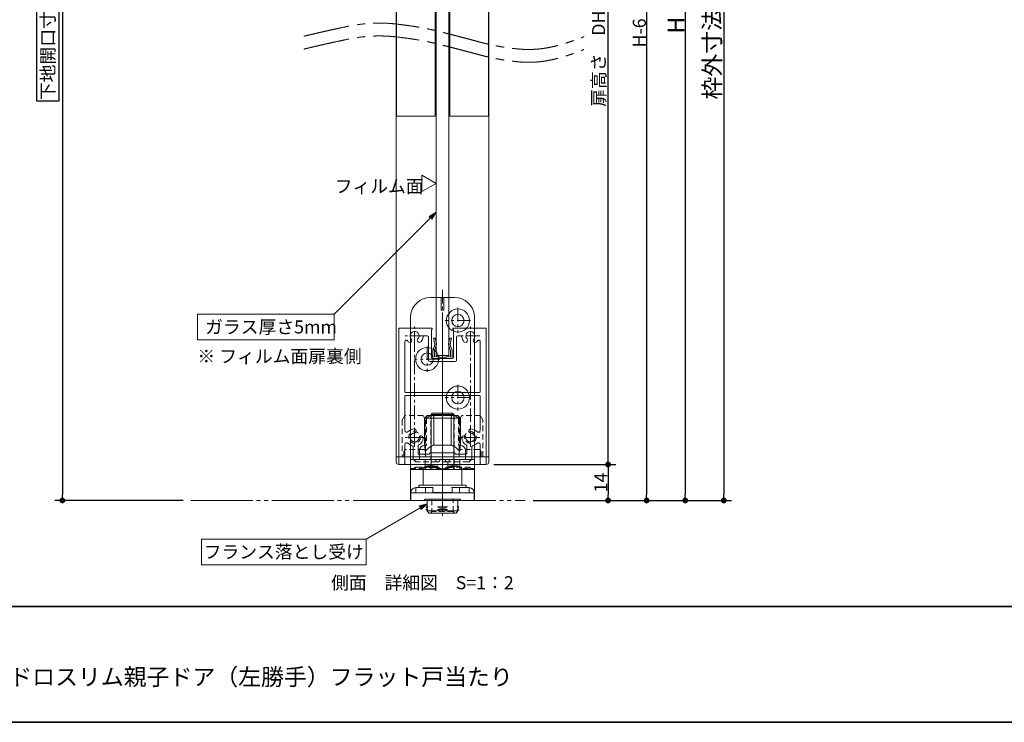
# Model space of a CAD drawing. Units: millimetres. Extents: x -3206 to 5888, y -2284 to 2284.
# Drawn here: x -1428 to 486, y -2078 to -711 of the extents above; entities that cross this region are included whole.
import ezdxf

# ---------------------------------------------------------------- set-up
doc = ezdxf.new("R2010")
doc.units = ezdxf.units.MM
doc.header["$LTSCALE"] = 15
doc.header["$PDMODE"] = 1
doc.header["$PDSIZE"] = -2
for name, pattern in [('ラインタイプ-1', [1.11, 0.71, -0.4]), ('ラインタイプ-3', [2.91, 1.76, -0.4, 0.35, -0.4]), ('ラインタイプ-4', [9.172222, 5.997222, -1.058333, 1.058333, -1.058333]), ('ラインタイプ-6', [10.5, 8, -0.5, 0.5, -0.5, 0.5, -0.5])]:
    doc.linetypes.add(name, pattern=pattern)
for name, color, linetype, lineweight in [('1図面枠', 7, 'Continuous', 15), ('2寸法-1', 7, 'Continuous', 15), ('2寸法-3', 7, 'Continuous', 15), ('3一般', 7, 'Continuous', 15)]:
    doc.layers.add(name, color=color, linetype=linetype, lineweight=lineweight)
doc.styles.add('MS PGothic', font='txt', dxfattribs={"bigfont": 'MS PGothic'})
doc.styles.get("Standard").update_dxf_attribs({"font": 'txt', "bigfont": 'BIGFONT.SHX'})
doc.dimstyles.new('SANWA-1', dxfattribs={"dimtxt": 25.369683, "dimasz": 11.255127, "dimexe": 15, "dimexo": 15, "dimgap": 1.5, "dimtad": 1, "dimdec": 8, "dimdsep": 46, "dimtxsty": 'MS PGothic', "dimblk": 'DOT', "dimblk1": 'DOT', "dimblk2": 'DOT', "dimcen": 0, "dimazin": 0, "dimtfac": 0.8, "dimtdec": 8, "dimtix": 1, "dimtmove": 0, "dimatfit": 0, "dimldrblk": 'DOT', "dimfxl": 1, "dimfrac": 2, "dimtolj": 1, "dimarcsym": 0})

# ---------------------------------------------------------------- blocks, each defined once
blk = doc.blocks.new('グループ-61')
at = {"layer": '3一般', "color": 7, "linetype": 'ラインタイプ-6'}
for p, q in [((-689.7, -1311), (-691.2, -1311)), ((-691.2, -1312.5), (-691.2, -1311)), ((-522.7, -1311), (-521.2, -1311)), ((-521.2, -1312.5), (-521.2, -1311)), ((-538.9, -1513.4), (-533.3, -1513.4)), ((-538, -1533.6), (-534.2, -1533.6))]:
    blk.add_line(p, q, dxfattribs=at)
at = {"layer": '3一般', "color": 7, "linetype": 'Continuous'}
for p, q in [((-691.2, -1573.5), (-691.2, -1312.5)), ((-627.2, -1311), (-689.7, -1311)), ((-627.5, -1313.5), (-627.5, -1367.5)), ((-627.5, -1313.5), (-627.2, -1313.5)), ((-626.2, -1312.5), (-626.2, -1312)), ((-586.2, -1311), (-586.2, -1311)), ((-586.2, -1312.5), (-586.2, -1312)), ((-585.2, -1311), (-522.7, -1311)), ((-585, -1313.5), (-585.2, -1313.5)), ((-585, -1367.5), (-585, -1313.5)), ((-521.2, -1312.5), (-521.2, -1573.5)), ((-679.7, -1434.5), (-679.7, -1337.2)), ((-641.4, -1326), (-636, -1326)), ((-633.5, -1328.5), (-633.5, -1373.5)), ((-579, -1324.5), (-579, -1324.5)), ((-579, -1328.5), (-579, -1373.5)), ((-576.5, -1326), (-571.1, -1326)), ((-532.7, -1337.2), (-532.7, -1434.5)), ((-631, -1376), (-581.5, -1376)), ((-625, -1370), (-587.5, -1370)), ((-679.7, -1509.4), (-679.7, -1443.5)), ((-678.2, -1436), (-534.2, -1436)), ((-678.2, -1442), (-631.2, -1442)), ((-629.7, -1442), (-631.2, -1442)), ((-631.2, -1442), (-629.7, -1442)), ((-629.7, -1442), (-534.2, -1442)), ((-532.7, -1443.5), (-532.7, -1509.4)), ((-679.7, -1574.5), (-679.7, -1537.6)), ((-663.5, -1564.8), (-663.5, -1541.2)), ((-653.5, -1554.5), (-653.5, -1539.6)), ((-559, -1554.5), (-559, -1539.6)), ((-549, -1564.8), (-549, -1541.2)), ((-532.7, -1537.6), (-532.7, -1574.5)), ((-662.2, -1566), (-607.7, -1566)), ((-652, -1556), (-631.2, -1556)), ((-631.2, -1556), (-631.2, -1554.8)), ((-630, -1553.5), (-582.7, -1553.5)), ((-606.2, -1564.5), (-607.7, -1566)), ((-606.2, -1564.5), (-604.7, -1566)), ((-604.7, -1566), (-550.2, -1566)), ((-581.2, -1556), (-581.2, -1555)), ((-581.2, -1556), (-560.5, -1556)), ((-688.7, -1576), (-681.2, -1576)), ((-531.2, -1576), (-523.7, -1576))]:
    blk.add_line(p, q, dxfattribs=at)
at = {"layer": '3一般', "color": 7, "linetype": 'ラインタイプ-3'}
for p, q in [((-660.5, -1344.4), (-660.5, -1307.6)), ((-606.2, -1305), (-606.2, -1564.5)), ((-552, -1344.4), (-552, -1307.6)), ((-642.1, -1326), (-678.9, -1326)), ((-660.5, -1531.4), (-660.5, -1336)), ((-533.6, -1326), (-570.4, -1326)), ((-552, -1336), (-552, -1531.4)), ((-660.5, -1541.9), (-660.5, -1505.1)), ((-552, -1541.9), (-552, -1505.1)), ((-642.1, -1523.5), (-678.9, -1523.5)), ((-533.6, -1523.5), (-570.4, -1523.5)), ((-606.2, -1564.5), (-606.2, -1575.1))]:
    blk.add_line(p, q, dxfattribs=at)
at = {"layer": '3一般', "color": 7, "linetype": 'Continuous'}
for centre, radius, start, end in [((-689.7, -1312.5), 1.5, 90, 180), ((-660.5, -1326), 8.75, 0, 221.7161), ((-627.2, -1312), 1, 0, 90), ((-627.2, -1312.5), 1, 270, 0), ((-585.2, -1312), 1, 90, 180), ((-585.2, -1312.5), 1, 180, 270), ((-552, -1326), 8.75, 0, 221.7161), ((-522.7, -1312.5), 1.5, 0, 90), ((-676.7, -1337.2), 3, 34.2589, 180), ((-660.5, -1326), 16.8, 214.7025, 221.7161), ((-670, -1334.5), 4, 221.7161, 330), ((-670, -1334.5), 4, 330, 41.7161), ((-651, -1334.5), 4, 138.2839, 210), ((-651, -1334.5), 4, 210, 318.2839), ((-660.5, -1326), 8.75, 318.2839, 0), ((-660.5, -1326), 16.8, 318.2839, 320.2082), ((-660.5, -1326), 16.8, 318.2839, 320.2082), ((-660.5, -1326), 16.8, 320.2082, 352.5379), ((-641.4, -1328.5), 2.5, 90, 172.5379), ((-636, -1328.5), 2.5, 360, 90), ((-576.5, -1328.5), 2.5, 90, 180), ((-571.1, -1328.5), 2.5, 7.4621, 90), ((-552, -1326), 16.7, 187.4621, 221.7161), ((-561.5, -1334.5), 4, 221.7161, 330), ((-561.5, -1334.5), 4, 330, 41.7161), ((-542.5, -1334.5), 4, 138.2839, 210), ((-542.5, -1334.5), 4, 210, 318.2839), ((-552, -1326), 8.75, 318.2839, 0), ((-552, -1326), 16.8, 318.2839, 320.2082), ((-552, -1326), 16.8, 318.2839, 320.2082), ((-552, -1326), 16.7, 320.2082, 325.2975), ((-535.7, -1337.2), 3, 0, 145.7411), ((-631, -1373.5), 2.5, 180, 270), ((-625, -1367.5), 2.5, 180, 270), ((-587.5, -1367.5), 2.5, 270, 0), ((-581.5, -1373.5), 2.5, 270, 0), ((-678.2, -1434.5), 1.5, 180, 270), ((-534.2, -1434.5), 1.5, 270, 0), ((-678.2, -1443.5), 1.5, 90, 180), ((-534.2, -1443.5), 1.5, 0, 90), ((-675.7, -1509.4), 4, 180, 317.7347), ((-660.5, -1523.5), 16.8, 93.2839, 137.1993), ((-661.2, -1510.8), 4, 345, 93.2839), ((-661.2, -1510.8), 4, 273.2839, 345), ((-551.2, -1510.8), 4, 86.7161, 195), ((-551.2, -1510.8), 4, 195, 266.7161), ((-552, -1523.5), 16.8, 42.8007, 86.7161), ((-536.7, -1509.4), 4, 222.2653, 0), ((-660.5, -1523.5), 8.75, 93.2839, 180), ((-660.5, -1523.5), 8.75, 180, 356.7161), ((-660.5, -1523.5), 16.8, 297.759, 356.7161), ((-647.8, -1524.2), 4, 105, 176.7161), ((-647.8, -1524.2), 4, 356.7161, 105), ((-564.7, -1524.2), 4, 75, 183.2839), ((-552, -1523.5), 16.7, 183.2839, 242.241), ((-564.7, -1524.2), 4, 3.2839, 75), ((-552, -1523.5), 8.75, 183.2839, 0), ((-552, -1523.5), 8.75, 0, 86.7161), ((-675.7, -1537.6), 4, 42.2653, 180), ((-660.5, -1523.5), 16.7, 222.8007, 255.725), ((-665, -1541.2), 1.5, 0, 75.725), ((-652, -1539.6), 1.5, 117.759, 180), ((-560.5, -1539.6), 1.5, 0, 62.241), ((-547.5, -1541.2), 1.5, 104.275, 180), ((-552, -1523.5), 16.8, 284.275, 317.1993), ((-536.7, -1537.6), 4, 0, 137.7347), ((-662.2, -1564.8), 1.25, 180, 270), ((-652, -1554.5), 1.5, 180, 270), ((-630, -1554.8), 1.25, 90, 180), ((-582.7, -1555), 1.5, 0, 90), ((-560.5, -1554.5), 1.5, 270, 0), ((-550.2, -1564.8), 1.25, 270, 0), ((-688.7, -1573.5), 2.5, 180, 270), ((-681.2, -1574.5), 1.5, 270, 0), ((-531.2, -1574.5), 1.5, 180, 270), ((-523.7, -1573.5), 2.5, 270, 0)]:
    blk.add_arc(centre, radius, start, end, dxfattribs=at)
blk = doc.blocks.new('グループ-64')
at = {"layer": '3一般', "color": 7, "linetype": 'Continuous'}
for p, q in [((-695.5, -482.7), (-695.5, -898.2)), ((-620.5, -482.7), (-695.5, -482.7)), ((-620.5, -898.2), (-620.5, -482.7)), ((-592, -482.7), (-592, -898.2)), ((-517, -482.7), (-592, -482.7)), ((-517, -898.2), (-517, -482.7)), ((-695.5, -898.2), (-620.5, -898.2)), ((-592, -898.2), (-517, -898.2))]:
    blk.add_line(p, q, dxfattribs=at)
blk = doc.blocks.new('グループ-67')
at = {"layer": '3一般', "color": 7, "linetype": 'ラインタイプ-1'}
for p, q in [((-679.7, -1481), (-684.7, -1489.7)), ((-684.7, -1489.7), (-684.7, -1561)), ((-644, -1481), (-679.7, -1481)), ((-644, -1481), (-639, -1489.7)), ((-639, -1551.3), (-639, -1489.7)), ((-568.5, -1481), (-573.5, -1489.7)), ((-573.5, -1489.7), (-573.5, -1551.3)), ((-532.7, -1481), (-568.5, -1481)), ((-532.7, -1481), (-527.7, -1489.7)), ((-527.7, -1561), (-527.7, -1489.7)), ((-678.7, -1547), (-681.2, -1551.3)), ((-677.4, -1547), (-678.7, -1547)), ((-642.8, -1547), (-677.4, -1547)), ((-641.5, -1547), (-642.8, -1547)), ((-639, -1551.3), (-641.5, -1547)), ((-571, -1547), (-573.5, -1551.3)), ((-569.7, -1547), (-571, -1547)), ((-535, -1547), (-569.7, -1547)), ((-533.7, -1547), (-535, -1547)), ((-531.2, -1551.3), (-533.7, -1547)), ((-681.2, -1551.3), (-681.2, -1551.3)), ((-681.2, -1551.3), (-681.2, -1561)), ((-639, -1561), (-639, -1551.3)), ((-639, -1551.3), (-639, -1551.3)), ((-573.5, -1551.3), (-573.5, -1551.3)), ((-573.5, -1551.3), (-573.5, -1561)), ((-531.2, -1561), (-531.2, -1551.3)), ((-531.2, -1551.3), (-531.2, -1551.3))]:
    blk.add_line(p, q, dxfattribs=at)
at = {"layer": '3一般', "color": 7, "linetype": 'ラインタイプ-3'}
for p, q in [((-660.5, -1535.9), (-660.5, -1511.1)), ((-552, -1535.9), (-552, -1511.1)), ((-672.9, -1523.5), (-648.1, -1523.5)), ((-564.4, -1523.5), (-539.6, -1523.5)), ((-606.2, -1593.7), (-606.2, -1533.7))]:
    blk.add_line(p, q, dxfattribs=at)
at = {"layer": '3一般', "color": 7, "linetype": 'Continuous'}
for p, q in [((-516.2, -1561), (-696.2, -1561)), ((-696.2, -1561), (-696.2, -1571)), ((-516.2, -1561), (-516.2, -1571)), ((-691.2, -1576), (-521.2, -1576))]:
    blk.add_line(p, q, dxfattribs=at)
at = {"layer": '3一般', "color": 7, "linetype": 'ラインタイプ-1'}
for centre in [(-660.5, -1523.5), (-552, -1523.5)]:
    blk.add_circle(centre, 11.2, dxfattribs=at)
at = {"layer": '3一般', "color": 7, "linetype": 'Continuous'}
for centre, start, end in [((-691.2, -1571), 180, 270), ((-521.2, -1571), 270, 0)]:
    blk.add_arc(centre, 5, start, end, dxfattribs=at)
blk = doc.blocks.new('グループ-69')
at = {"layer": '3一般', "color": 7, "linetype": 'Continuous'}
for p, q in [((-620.5, -1330), (-623.4, -1330.6)), ((-623.4, -1330.6), (-621, -1342)), ((-618.1, -1341.4), (-620.5, -1330)), ((-592, -1330), (-594.4, -1341.4)), ((-589, -1330.6), (-592, -1330)), ((-591.4, -1342), (-589, -1330.6)), ((-625, -1354.7), (-625, -1368.5)), ((-621.2, -1343.2), (-624.8, -1354)), ((-622, -1355), (-618.4, -1344.5)), ((-622, -1365.8), (-622, -1355)), ((-594, -1344.5), (-590.5, -1355)), ((-587.6, -1354), (-591.3, -1343.2)), ((-590.5, -1365.8), (-590.5, -1355)), ((-587.5, -1368.5), (-587.5, -1354.7)), ((-623.5, -1370), (-622, -1370)), ((-622, -1370), (-607.2, -1367.1)), ((-620.8, -1366.8), (-607.2, -1364.1)), ((-591.7, -1366.8), (-605.3, -1364.1)), ((-590.5, -1370), (-605.3, -1367.1)), ((-590.5, -1370), (-589, -1370))]:
    blk.add_line(p, q, dxfattribs=at)
at = {"layer": '3一般', "color": 7, "linetype": 'ラインタイプ-3'}
for p, q in [((-606.2, -1334), (-606.2, -1371.6)), ((-606.2, -1661), (-606.2, -1496))]:
    blk.add_line(p, q, dxfattribs=at)
at = {"layer": '3一般', "color": 7, "linetype": 'ラインタイプ-6'}
for p, q in [((-621.2, -1343.2), (-620.9, -1342.6)), ((-621, -1342), (-620.9, -1342.6)), ((-618.4, -1344.5), (-617.7, -1343)), ((-618.1, -1341.4), (-617.7, -1343)), ((-594.4, -1341.4), (-594.7, -1343)), ((-594, -1344.5), (-594.7, -1343)), ((-591.4, -1342), (-591.6, -1342.6)), ((-591.3, -1343.2), (-591.6, -1342.6)), ((-625, -1368.5), (-625, -1370)), ((-623.5, -1370), (-625, -1370)), ((-589, -1370), (-587.5, -1370)), ((-587.5, -1368.5), (-587.5, -1370)), ((-1095.2, -1646), (-445.2, -1646))]:
    blk.add_line(p, q, dxfattribs=at)
at = {"layer": '3一般', "color": 7, "linetype": 'Continuous', "flags": 128}
blk.add_lwpolyline([(-696.2, -1561), (-516.2, -1561), (-516.2, 113), (-696.2, 113)], close=True, dxfattribs=at)
blk.add_lwpolyline([(-593.7, -107), (-618.7, -107), (-618.7, -1364), (-593.7, -1364), (-593.7, -107)], dxfattribs=at)
at = {"layer": '3一般', "color": 7, "linetype": 'Continuous'}
for centre, radius, start, end in [((-623.5, -1354.7), 1.5, 154.7223, 180), ((-623, -1342.4), 2, 334.7223, 11.9442), ((-623, -1342.4), 5, 334.7223, 11.9442), ((-589.5, -1342.4), 5, 168.0558, 205.2777), ((-589.5, -1342.4), 2, 168.0558, 205.2777), ((-589, -1354.7), 1.5, 0, 25.2777), ((-623.5, -1368.5), 1.5, 180, 270), ((-621, -1365.8), 1, 180, 280.765), ((-606.2, -1369), 5, 90, 100.765), ((-606.2, -1372), 5, 90, 100.765), ((-606.2, -1369), 5, 79.235, 90), ((-606.2, -1372), 5, 79.235, 90), ((-591.5, -1365.8), 1, 259.235, 0), ((-589, -1368.5), 1.5, 270, 0)]:
    blk.add_arc(centre, radius, start, end, dxfattribs=at)
at = {"layer": '3一般', "color": 7, "linetype": 'ラインタイプ-4'}
for points in [[(-875.8, -743.1), (-837.9, -733.8), (-743.2, -714), (-648.7, -724.6), (-572.8, -743.8), (-496.4, -764.4), (-420.9, -771.3), (-354.6, -753.6), (-331.2, -743.8)], [(-875.8, -768.1), (-837.9, -758.8), (-743.2, -739), (-648.7, -749.6), (-572.8, -768.8), (-496.4, -789.4), (-420.9, -796.3), (-354.6, -778.6), (-331.2, -768.8)]]:
    blk.add_open_spline(points, degree=2, knots=[0, 0, 0, 0.146792, 0.293584, 0.440376, 0.587167, 0.733959, 0.880751, 1, 1, 1], dxfattribs=at)
at = {"layer": '3一般', "color": 7}
for name in ['グループ-64', 'グループ-67']:
    blk.add_blockref(name, (0, 0), dxfattribs=at)
blk = doc.blocks.new('グループ-70')
at = {"layer": '3一般', "color": 7, "linetype": 'Continuous'}
for p, q in [((-641.2, -1486), (-636.2, -1481)), ((-641.2, -1538.5), (-641.2, -1486)), ((-641.2, -1486), (-640.6, -1486)), ((-640.6, -1486), (-635.6, -1481)), ((-640.6, -1542.1), (-640.6, -1486)), ((-640.6, -1486), (-637.7, -1486)), ((-637.7, -1486), (-623.6, -1486)), ((-635.6, -1481), (-636.2, -1481)), ((-634.2, -1481), (-635.6, -1481)), ((-627.1, -1481), (-634.2, -1481)), ((-623.6, -1481), (-627.1, -1481)), ((-588.8, -1481), (-623.6, -1481)), ((-623.6, -1486), (-622.9, -1486)), ((-622.9, -1486), (-589.6, -1486)), ((-622.9, -1486), (-622.9, -1538.5)), ((-589.6, -1486), (-589.6, -1538.5)), ((-589.6, -1486), (-588.9, -1486)), ((-588.9, -1486), (-574.8, -1486)), ((-585.4, -1481), (-588.8, -1481)), ((-578.3, -1481), (-585.4, -1481)), ((-576.8, -1481), (-578.3, -1481)), ((-576.8, -1481), (-571.8, -1486)), ((-576.2, -1481), (-576.8, -1481)), ((-576.2, -1481), (-571.2, -1486)), ((-574.8, -1486), (-571.8, -1486)), ((-571.8, -1486), (-571.8, -1542.1)), ((-571.8, -1486), (-571.2, -1486)), ((-571.2, -1486), (-571.2, -1538.5)), ((-650.7, -1566), (-650.7, -1548.5)), ((-641.2, -1538.5), (-640.6, -1538.5)), ((-622.9, -1538.5), (-589.6, -1538.5)), ((-571.8, -1538.5), (-571.2, -1538.5)), ((-561.7, -1548.5), (-561.7, -1566)), ((-668.7, -1583.5), (-668.7, -1566)), ((-640.1, -1566), (-668.7, -1566)), ((-640.1, -1586), (-640.1, -1566)), ((-640.1, -1566), (-572.3, -1566)), ((-572.3, -1586), (-572.3, -1566)), ((-543.7, -1566), (-572.3, -1566)), ((-543.7, -1583.5), (-543.7, -1566)), ((-668.7, -1586), (-668.7, -1583.5)), ((-668.7, -1583.5), (-668.7, -1583.5)), ((-668.7, -1583.5), (-668.7, -1586)), ((-640.1, -1586), (-668.7, -1586)), ((-668.7, -1586), (-668.7, -1586)), ((-607.5, -1586), (-640.1, -1586)), ((-605, -1583.5), (-607.5, -1583.5)), ((-607.5, -1586), (-607.5, -1583.5)), ((-607.5, -1585.7), (-607.4, -1585.7)), ((-606.2, -1586), (-607.5, -1586)), ((-605, -1586), (-606.2, -1586)), ((-605, -1585.7), (-605.1, -1585.7)), ((-605, -1583.5), (-605, -1586)), ((-572.3, -1586), (-605, -1586)), ((-543.7, -1586), (-572.3, -1586)), ((-543.7, -1583.5), (-543.7, -1583.5)), ((-543.7, -1583.5), (-543.7, -1586)), ((-543.7, -1586), (-543.7, -1583.5)), ((-543.7, -1586), (-543.7, -1586))]:
    blk.add_line(p, q, dxfattribs=at)
at = {"layer": '3一般', "color": 7, "linetype": 'ラインタイプ-1'}
for p, q in [((-637, -1486), (-637, -1538.5)), ((-628.7, -1585.5), (-628.7, -1481)), ((-583.7, -1481), (-583.7, -1585.5)), ((-575.4, -1486), (-575.4, -1538.5)), ((-640.6, -1538.5), (-637, -1538.5)), ((-575.4, -1538.5), (-571.8, -1538.5)), ((-619.2, -1571), (-619.2, -1566)), ((-593.2, -1566), (-593.2, -1571)), ((-668.7, -1583.5), (-646.2, -1583.5)), ((-616.2, -1571), (-656.2, -1571)), ((-656.2, -1581), (-616.2, -1581)), ((-647.9, -1581), (-647.9, -1582.5)), ((-647.9, -1581), (-647.9, -1582.5)), ((-647.9, -1582.5), (-622.9, -1582.5)), ((-646.2, -1585.7), (-646.2, -1583.5)), ((-646.2, -1586), (-646.2, -1585.7)), ((-646.2, -1585.7), (-646.2, -1585.7)), ((-631.4, -1581), (-631.4, -1582.5)), ((-631.4, -1581), (-631.4, -1582.5)), ((-622.9, -1581), (-622.9, -1582.5)), ((-622.9, -1581), (-622.9, -1582.5)), ((-622.9, -1581), (-622.9, -1582.5)), ((-622.9, -1581), (-622.9, -1582.5)), ((-622.9, -1582.5), (-622.9, -1582.5)), ((-622.9, -1582.5), (-622.9, -1582.5)), ((-622.9, -1582.5), (-622.9, -1582.5)), ((-622.9, -1582.5), (-622.8, -1582.5)), ((-622.8, -1581), (-622.8, -1582.5)), ((-622.8, -1581), (-622.8, -1582.5)), ((-622.8, -1581), (-622.8, -1582.5)), ((-622.8, -1582.5), (-622.8, -1582.5)), ((-622.8, -1582.5), (-622.8, -1582.5)), ((-616.7, -1586), (-616.7, -1571)), ((-596.2, -1571), (-616.2, -1571)), ((-606.6, -1585.8), (-605.1, -1585.7)), ((-556.2, -1571), (-596.2, -1571)), ((-596.2, -1581), (-556.2, -1581)), ((-595.7, -1571), (-595.7, -1586)), ((-566.2, -1585.7), (-566.2, -1583.5)), ((-566.2, -1583.5), (-543.7, -1583.5)), ((-566.2, -1585.7), (-566.2, -1586)), ((-566.2, -1585.7), (-566.2, -1585.7))]:
    blk.add_line(p, q, dxfattribs=at)
at = {"layer": '3一般', "color": 7, "linetype": 'ラインタイプ-1', "flags": 128}
blk.add_lwpolyline([(-646.2, -1585.9, 0.000995), (-646.2, -1585.7)], format="xyb", dxfattribs=at)
at = {"layer": '3一般', "color": 7, "linetype": 'Continuous'}
for centre, start, end in [((-640.7, -1548.5), 92.866, 180), ((-571.7, -1548.5), 0, 87.134)]:
    blk.add_arc(centre, 10, start, end, dxfattribs=at)
at = {"layer": '3一般', "color": 7, "linetype": 'ラインタイプ-1'}
for centre, start, end in [((-656.2, -1566), 180, 270), ((-655.2, -1566), 180, 270), ((-616.2, -1566), 270, 0), ((-596.2, -1566), 180, 270), ((-557.2, -1566), 270, 0), ((-556.2, -1566), 270, 0), ((-656.2, -1586), 90, 180), ((-655.2, -1586), 90, 180), ((-616.2, -1586), 0, 90), ((-596.2, -1586), 90, 180), ((-557.2, -1586), 0, 90), ((-556.2, -1586), 0, 90)]:
    blk.add_arc(centre, 5, start, end, dxfattribs=at)
for points in [[(-637, -1486), (-633.9, -1483.5), (-630.7, -1481)], [(-575.4, -1486), (-578.6, -1483.5), (-581.8, -1481)], [(-637.7, -1538.6), (-638.9, -1538.9), (-640.7, -1540.8), (-640.6, -1542.1)], [(-637, -1538.5), (-637.4, -1538.5), (-637.7, -1538.6)], [(-574.8, -1538.6), (-575.1, -1538.5), (-575.4, -1538.5)], [(-571.9, -1542.1), (-571.7, -1540.8), (-573.6, -1538.9), (-574.8, -1538.6)], [(-634.8, -1578.6), (-636.4, -1579.2), (-641.3, -1581), (-645.8, -1584), (-646.2, -1585.7)], [(-646.2, -1585.9), (-641.9, -1585.8), (-633.1, -1585.8), (-628.7, -1585.6)], [(-634.8, -1578.6), (-634.6, -1578.6), (-634.4, -1578.6), (-634.3, -1578.6)], [(-622.1, -1578.6), (-625.2, -1578.6), (-631.4, -1578.6), (-634.5, -1578.5)], [(-634.3, -1578.6), (-627.7, -1580.7), (-614.2, -1584.1), (-607.5, -1585.7)], [(-622.5, -1578.7), (-624.5, -1580), (-628.1, -1583), (-628.6, -1585.2)], [(-621.7, -1578.7), (-621.9, -1578.7), (-622.3, -1578.7), (-622.5, -1578.7)], [(-621.7, -1578.7), (-618.4, -1580.6), (-611.6, -1583.7), (-608.2, -1585.2)], [(-604.3, -1585.2), (-605.2, -1585.5), (-607.2, -1585.5), (-608.2, -1585.2)], [(-578.2, -1578.6), (-584.8, -1580.7), (-598.2, -1584.1), (-605, -1585.7)], [(-590.7, -1578.7), (-594, -1580.6), (-600.8, -1583.7), (-604.3, -1585.2)], [(-589.9, -1578.7), (-590.1, -1578.7), (-590.5, -1578.7), (-590.7, -1578.7)], [(-577.9, -1578.5), (-581, -1578.6), (-587.2, -1578.6), (-590.3, -1578.6)], [(-589.9, -1578.7), (-588, -1580), (-584.4, -1583), (-583.8, -1585.2)], [(-583.7, -1585.5), (-583.8, -1585.4), (-583.8, -1585.3), (-583.8, -1585.2)], [(-583.7, -1585.6), (-579.4, -1585.7), (-570.6, -1585.8), (-566.2, -1585.9)], [(-578.2, -1578.6), (-578.1, -1578.6), (-577.8, -1578.6), (-577.7, -1578.6)], [(-577.7, -1578.6), (-576.1, -1579.2), (-571.2, -1581), (-566.7, -1584), (-566.2, -1585.7)], [(-566.2, -1585.7), (-566.2, -1585.8), (-566.2, -1585.9)]]:
    blk.add_open_spline(points, degree=2, dxfattribs=at)
at = {"layer": '3一般', "color": 7, "linetype": 'Continuous'}
for points in [[(-622.9, -1486), (-623.1, -1484.8), (-623.5, -1482.3), (-623.6, -1481)], [(-589.6, -1486), (-589.4, -1484.8), (-589, -1482.3), (-588.8, -1481)], [(-640.6, -1542.1), (-640.5, -1543.9), (-638.8, -1547.1), (-637.7, -1548.5)], [(-623.6, -1538.6), (-627.8, -1539.6), (-634.8, -1545.2), (-637.7, -1548.5)], [(-623.6, -1538.6), (-623.2, -1538.5), (-622.9, -1538.5)], [(-589.6, -1538.5), (-589.2, -1538.5), (-588.9, -1538.6)], [(-588.9, -1538.6), (-584.6, -1539.6), (-577.7, -1545.2), (-574.8, -1548.5)], [(-574.8, -1548.5), (-573.6, -1547.1), (-571.9, -1543.9), (-571.9, -1542.1)], [(-607.4, -1585.7), (-606.8, -1585.8), (-606.2, -1585.9)], [(-606.2, -1585.9), (-605.6, -1585.8), (-605.1, -1585.7)]]:
    blk.add_open_spline(points, degree=2, dxfattribs=at)
at = {"layer": '3一般', "color": 7, "linetype": 'ラインタイプ-1'}
blk.add_open_spline([(-628.6, -1585.2), (-628.7, -1585.3), (-628.7, -1585.6), (-628.7, -1585.5)], degree=2, knots=[0, 0, 0, 0.449197, 1, 1, 1], dxfattribs=at)
blk = doc.blocks.new('グループ-73')
at = {"layer": '3一般', "color": 7, "linetype": 'ラインタイプ-3'}
for p, q in [((-606.2, -1236.5), (-606.2, -1658.9)), ((-576.2, -1271.3), (-576.2, -1320.8)), ((-551.5, -1296), (-601, -1296)), ((-636.2, -1346.3), (-636.2, -1395.8)), ((-611.5, -1371), (-661, -1371)), ((-576.2, -1421.3), (-576.2, -1470.8)), ((-551.5, -1446), (-601, -1446))]:
    blk.add_line(p, q, dxfattribs=at)
at = {"layer": '3一般', "color": 7, "linetype": 'Continuous'}
for p, q in [((-628.9, -1251), (-608.7, -1251)), ((-608.7, -1276), (-608.7, -1251)), ((-608, -1251), (-608.7, -1251)), ((-604.5, -1251), (-608, -1251)), ((-603.7, -1251), (-604.5, -1251)), ((-603.7, -1276), (-603.7, -1251)), ((-603.7, -1251), (-583.5, -1251)), ((-608.7, -1276), (-603.7, -1276)), ((-668.7, -1616), (-668.7, -1287)), ((-543.7, -1616), (-543.7, -1287)), ((-626, -1476), (-628.5, -1478.5)), ((-628.5, -1478.5), (-628.5, -1578.7)), ((-584, -1478.5), (-628.5, -1478.5)), ((-626, -1476), (-586.5, -1476)), ((-584, -1478.5), (-586.5, -1476)), ((-584, -1578.7), (-584, -1478.5)), ((-643.7, -1585.9), (-643.7, -1586)), ((-643.7, -1586), (-643.7, -1616)), ((-632.7, -1578.7), (-633.6, -1578.8)), ((-631.9, -1578.8), (-632.7, -1578.7)), ((-606.2, -1586), (-606.6, -1585.9)), ((-606.2, -1586), (-605.9, -1585.9)), ((-579.7, -1578.7), (-580.6, -1578.8)), ((-578.9, -1578.8), (-579.7, -1578.7)), ((-568.7, -1586), (-568.7, -1585.9)), ((-568.7, -1616), (-568.7, -1586)), ((-668.7, -1631), (-668.7, -1616)), ((-658.2, -1621), (-658.2, -1631)), ((-658.2, -1621), (-639.5, -1621)), ((-652.2, -1616), (-652.2, -1621)), ((-652.2, -1616), (-560.2, -1616)), ((-639.5, -1631), (-639.5, -1621)), ((-628.9, -1621), (-639.5, -1621)), ((-628.9, -1621), (-624.1, -1621)), ((-624.8, -1621), (-624.8, -1630.5)), ((-588.4, -1621), (-583.5, -1621)), ((-587.6, -1630.5), (-587.6, -1621)), ((-573, -1621), (-583.5, -1621)), ((-573, -1621), (-573, -1631)), ((-573, -1621), (-554.2, -1621)), ((-560.2, -1621), (-560.2, -1616)), ((-554.2, -1621), (-554.2, -1631)), ((-543.7, -1631), (-543.7, -1616)), ((-668.7, -1631.7), (-668.7, -1631)), ((-668.6, -1631), (-668.7, -1631)), ((-668.7, -1632.2), (-668.7, -1631.7)), ((-668.7, -1646), (-668.7, -1632.2)), ((-668, -1646), (-668.7, -1646)), ((-668.6, -1631), (-668.2, -1631)), ((-668.2, -1631), (-668.2, -1633.5)), ((-668.2, -1643.5), (-668.2, -1633.5)), ((-668, -1643.5), (-668.2, -1643.5)), ((-668, -1631), (-668, -1646)), ((-668, -1631), (-667.9, -1631)), ((-667.9, -1646), (-668, -1646)), ((-667.9, -1631), (-606.2, -1631)), ((-606.2, -1646), (-667.9, -1646)), ((-624.1, -1630.5), (-624.8, -1630.5)), ((-588.4, -1630.5), (-624.1, -1630.5)), ((-606.2, -1631), (-544.6, -1631)), ((-544.6, -1646), (-606.2, -1646)), ((-587.6, -1630.5), (-588.4, -1630.5)), ((-544.6, -1631), (-544.4, -1631)), ((-544.4, -1646), (-544.6, -1646)), ((-544.4, -1646), (-544.4, -1631)), ((-544.2, -1643.5), (-544.4, -1643.5)), ((-543.7, -1646), (-544.4, -1646)), ((-544.2, -1631), (-543.8, -1631)), ((-544.2, -1631), (-544.2, -1633.5)), ((-544.2, -1633.5), (-544.2, -1643.5)), ((-543.8, -1631), (-543.7, -1631)), ((-543.7, -1631.7), (-543.7, -1631)), ((-543.7, -1632.2), (-543.7, -1631.7)), ((-543.7, -1632.2), (-543.7, -1646))]:
    blk.add_line(p, q, dxfattribs=at)
for centre, radius in [((-576.2, -1296), 22.5), ((-576.2, -1296), 12), ((-636.2, -1371), 22.5), ((-636.2, -1371), 12), ((-576.2, -1446), 22.5), ((-576.2, -1446), 12)]:
    blk.add_circle(centre, radius, dxfattribs=at)
for centre, radius, start, end in [((-628.9, -1291), 40, 90, 174.2608), ((-583.5, -1291), 40, 5.7106, 90), ((-658.2, -1631), 10, 90, 180), ((-554.2, -1631), 10, 0, 90), ((-658.7, -1632.3), 10, 172.4779, 176.693), ((-553.7, -1632.3), 10, 3.307, 7.5221)]:
    blk.add_arc(centre, radius, start, end, dxfattribs=at)
for points in [[(-643.7, -1585.8), (-643, -1582.7), (-636.6, -1580), (-633.6, -1578.8)], [(-621.8, -1578.9), (-624.5, -1578.8), (-630, -1578.7), (-632.7, -1578.7)], [(-606.6, -1585.9), (-613, -1584.3), (-625.6, -1580.9), (-631.9, -1578.8)], [(-622, -1578.9), (-621.6, -1579), (-620.8, -1579.2), (-620.5, -1579.3)], [(-606.8, -1585.8), (-610.3, -1584.3), (-617.2, -1581.1), (-620.5, -1579.3)], [(-606.8, -1585.8), (-606.5, -1585.8), (-605.9, -1585.9), (-605.6, -1585.8)], [(-605.9, -1585.9), (-599.5, -1584.3), (-586.8, -1580.9), (-580.6, -1578.8)], [(-605.7, -1585.8), (-602.2, -1584.3), (-595.3, -1581.2), (-591.9, -1579.3)], [(-591.9, -1579.3), (-591.6, -1579.2), (-590.9, -1578.9), (-590.5, -1578.9)], [(-579.7, -1578.7), (-582.5, -1578.7), (-587.9, -1578.8), (-590.6, -1579)], [(-568.7, -1585.8), (-569.4, -1582.7), (-575.9, -1580), (-578.9, -1578.8)], [(-668.7, -1632.2), (-668.7, -1632.1), (-668.7, -1631.8), (-668.7, -1631.7)], [(-543.7, -1631.7), (-543.7, -1631.8), (-543.7, -1632.1), (-543.7, -1632.2)]]:
    blk.add_open_spline(points, degree=2, dxfattribs=at)
blk = doc.blocks.new('グループ-75')
at = {"layer": '3一般', "color": 7, "linetype": 'Continuous', "lineweight": 15}
for p, q in [((-641.2, -1646), (-571.2, -1646)), ((-573.7, -1643.5), (-638.7, -1643.5)), ((-636.2, -1661), (-637.7, -1658.5)), ((-637.7, -1658.5), (-636.2, -1658.5)), ((-636.2, -1666), (-637.7, -1663.5)), ((-637.7, -1663.5), (-636.2, -1663.5)), ((-636.2, -1658.5), (-636.2, -1646.5)), ((-636.2, -1658.5), (-634.5, -1658.5)), ((-636.2, -1663.5), (-636.2, -1661)), ((-636.2, -1661), (-635.8, -1661)), ((-636.2, -1663.5), (-634.5, -1663.5)), ((-634.5, -1658.5), (-635.8, -1661)), ((-634.5, -1663.5), (-635.8, -1666)), ((-611.2, -1661), (-616.2, -1658.5)), ((-616.2, -1658.5), (-596.2, -1658.5)), ((-616.2, -1663.5), (-596.2, -1663.5)), ((-611.2, -1666), (-616.2, -1663.5)), ((-601.2, -1661), (-611.2, -1661)), ((-601.2, -1661), (-596.2, -1658.5)), ((-596.2, -1663.5), (-601.2, -1666)), ((-577.9, -1658.5), (-576.2, -1658.5)), ((-576.6, -1661), (-577.9, -1658.5)), ((-577.9, -1663.5), (-576.2, -1663.5)), ((-576.6, -1666), (-577.9, -1663.5)), ((-576.6, -1661), (-576.2, -1661)), ((-576.2, -1646.5), (-576.2, -1658.5)), ((-576.2, -1661), (-574.7, -1658.5)), ((-574.7, -1658.5), (-576.2, -1658.5)), ((-574.7, -1658.5), (-576.2, -1661)), ((-576.2, -1658.5), (-574.7, -1658.5)), ((-576.2, -1661), (-576.2, -1663.5)), ((-576.2, -1661), (-576.2, -1663.5)), ((-576.2, -1666), (-574.7, -1663.5)), ((-574.7, -1663.5), (-576.2, -1663.5)), ((-574.7, -1663.5), (-576.2, -1666)), ((-576.2, -1663.5), (-574.7, -1663.5)), ((-632.7, -1671), (-636.2, -1666)), ((-636.2, -1666), (-576.2, -1666)), ((-632.7, -1671), (-628.7, -1671)), ((-628.7, -1671), (-583.7, -1671)), ((-583.7, -1671), (-579.7, -1671)), ((-579.7, -1671), (-576.2, -1666))]:
    blk.add_line(p, q, dxfattribs=at)
at = {"layer": '3一般', "color": 7, "linetype": 'ラインタイプ-1', "lineweight": 15}
for p, q in [((-626.7, -1644.5), (-626.7, -1667.5)), ((-585.7, -1667.5), (-585.7, -1644.5)), ((-626.7, -1667.5), (-628.7, -1671)), ((-585.7, -1667.5), (-626.7, -1667.5)), ((-585.7, -1667.5), (-583.7, -1671))]:
    blk.add_line(p, q, dxfattribs=at)
at = {"layer": '3一般', "color": 7, "linetype": 'ラインタイプ-3', "lineweight": 15}
blk.add_line((-606.2, -1638.5), (-606.2, -1680.5), dxfattribs=at)
at = {"layer": '3一般', "color": 7, "linetype": 'Continuous', "lineweight": 15, "flags": 128}
for points in [[(-641.2, -1646, -0.198912), (-640.5, -1644.2, -0.198912), (-638.7, -1643.5)], [(-636.7, -1646, -0.198912), (-636.4, -1646.1, -0.198912), (-636.2, -1646.5)], [(-576.2, -1646.5, -0.198912), (-576.1, -1646.1, -0.198912), (-575.7, -1646)], [(-573.7, -1643.5, -0.198912), (-572, -1644.2, -0.198912), (-571.2, -1646)]]:
    blk.add_lwpolyline(points, format="xyb", dxfattribs=at)
at = {"layer": '3一般', "color": 7, "linetype": 'ラインタイプ-1', "lineweight": 15, "flags": 128}
for points in [[(-627.7, -1643.5, -0.198912), (-627, -1643.8, -0.198912), (-626.7, -1644.5)], [(-585.7, -1644.5, -0.198912), (-585.4, -1643.8, -0.198912), (-584.7, -1643.5)]]:
    blk.add_lwpolyline(points, format="xyb", dxfattribs=at)
blk = doc.blocks.new('グループ-76')
at = {"layer": '3一般', "color": 7}
for name in ['グループ-69', 'グループ-73', 'グループ-61', 'グループ-70', 'グループ-75']:
    blk.add_blockref(name, (0, 0), dxfattribs=at)
blk = doc.blocks.new('_Dot')
at = {"color": 0, "linetype": 'ByBlock', "lineweight": -2}
blk.add_line((-0.5, 0), (-1, 0), dxfattribs=at)
at = {"color": 0, "linetype": 'ByBlock', "const_width": 0.5}
blk.add_lwpolyline([(-0.25, 0, 1), (0.25, 0, 1)], format="xyb", close=True, dxfattribs=at)
blk = doc.blocks.new('*D140')
at = {"layer": '2寸法-1', "color": 0, "lineweight": -2}
for p, q in [((-402.7, 173), (-194.3, 173)), ((-209.3, 161.7), (-209.3, -1634.7)), ((-269.3, -1646), (-194.3, -1646))]:
    blk.add_line(p, q, dxfattribs=at)
at = {"layer": 'Defpoints', "color": 0}
for p in [(-417.7, 173), (-284.3, -1646), (-209.3, -1646)]:
    blk.add_point(p, dxfattribs=at)
at = {"layer": '2寸法-1', "color": 0, "lineweight": -2, "xscale": 11.255126953125, "yscale": 11.255126953125, "zscale": 11.255126953125}
for p, rotation in [((-209.3, 173), 90), ((-209.3, -1646), 270)]:
    blk.add_blockref('_Dot', p, dxfattribs=dict(at, rotation=rotation))
at = {"layer": '2寸法-1', "color": 0, "lineweight": 15, "insert": (-223.5, -736.5), "char_height": 25.37, "attachment_point": 5, "rotation": 90, "style": 'MS PGothic'}
blk.add_mtext('\\A1;H-6', dxfattribs=at)
blk = doc.blocks.new('*D141')
at = {"layer": '2寸法-1', "color": 0, "lineweight": -2}
for p, q in [((-506.2, -1576), (-269.3, -1576)), ((-284.3, -1587.3), (-284.3, -1634.7)), ((-430.2, -1646), (-269.3, -1646))]:
    blk.add_line(p, q, dxfattribs=at)
at = {"layer": 'Defpoints', "color": 0}
for p in [(-521.2, -1576), (-445.2, -1646), (-284.3, -1646)]:
    blk.add_point(p, dxfattribs=at)
at = {"layer": '2寸法-1', "color": 0, "lineweight": -2, "xscale": 11.255126953125, "yscale": 11.255126953125, "zscale": 11.255126953125}
for p, rotation in [((-284.3, -1576), 90), ((-284.3, -1646), 270)]:
    blk.add_blockref('_Dot', p, dxfattribs=dict(at, rotation=rotation))
at = {"layer": '2寸法-1', "color": 0, "lineweight": 15, "insert": (-298.5, -1611), "char_height": 25.37, "attachment_point": 5, "rotation": 90, "style": 'MS PGothic'}
blk.add_mtext('\\A1;14', dxfattribs=at)
blk = doc.blocks.new('*D142')
at = {"layer": '2寸法-1', "color": 0, "lineweight": -2}
for p, q in [((-501.2, 113), (-269.3, 113)), ((-284.3, -1564.7), (-284.3, 101.7)), ((-506.2, -1576), (-269.3, -1576))]:
    blk.add_line(p, q, dxfattribs=at)
at = {"layer": 'Defpoints', "color": 0}
for p in [(-516.2, 113), (-284.3, 113), (-521.2, -1576)]:
    blk.add_point(p, dxfattribs=at)
at = {"layer": '2寸法-1', "color": 0, "lineweight": -2, "xscale": 11.255126953125, "yscale": 11.255126953125, "zscale": 11.255126953125}
for p, rotation in [((-284.3, 113), 90), ((-284.3, -1576), 270)]:
    blk.add_blockref('_Dot', p, dxfattribs=dict(at, rotation=rotation))
at = {"layer": '2寸法-1', "color": 0, "lineweight": 15, "insert": (-302.7, -731.5), "char_height": 25.37, "attachment_point": 5, "rotation": 90, "style": 'MS PGothic'}
blk.add_mtext('\\A1;扉高さ\u3000DH = H-32', dxfattribs=at)
blk = doc.blocks.new('*D143')
at = {"layer": '2寸法-1', "color": 0, "lineweight": -2}
for p, q in [((-194.3, 203), (-119.3, 203)), ((-134.3, 191.7), (-134.3, -1634.7)), ((-194.3, -1646), (-119.3, -1646))]:
    blk.add_line(p, q, dxfattribs=at)
at = {"layer": 'Defpoints', "color": 0}
for p in [(-209.3, 203), (-209.3, -1646), (-134.3, -1646)]:
    blk.add_point(p, dxfattribs=at)
at = {"layer": '2寸法-1', "color": 0, "lineweight": -2, "xscale": 11.255126953125, "yscale": 11.255126953125, "zscale": 11.255126953125}
for p, rotation in [((-134.3, 203), 90), ((-134.3, -1646), 270)]:
    blk.add_blockref('_Dot', p, dxfattribs=dict(at, rotation=rotation))
at = {"layer": '2寸法-1', "color": 0, "lineweight": 15, "insert": (-152.1, -721.5), "char_height": 32.62, "attachment_point": 5, "rotation": 90, "style": 'MS PGothic'}
blk.add_mtext('\\A1;H', dxfattribs=at)
blk = doc.blocks.new('*D162')
at = {"layer": '2寸法-1', "color": 0, "linetype": 'Continuous', "lineweight": -2}
for p, q in [((-1210.2, 265.5), (-1360.2, 265.5)), ((-1345.2, 254.2), (-1345.2, -1634.7)), ((-1351.2, -511.9), (-1395.7, -511.9)), ((-1395.7, -511.9), (-1395.7, -868.6)), ((-1351.2, -868.6), (-1351.2, -511.9)), ((-1395.7, -868.6), (-1351.2, -868.6)), ((-1110.2, -1646), (-1360.2, -1646))]:
    blk.add_line(p, q, dxfattribs=at)
at = {"layer": 'Defpoints', "color": 0}
for p in [(-1195.2, 265.5), (-1345.2, -1646), (-1095.2, -1646)]:
    blk.add_point(p, dxfattribs=at)
at = {"layer": '2寸法-1', "color": 0, "lineweight": -2, "xscale": 11.255126953125, "yscale": 11.255126953125, "zscale": 11.255126953125}
for p, rotation in [((-1345.2, 265.5), 90.00000000000001), ((-1345.2, -1646), 270)]:
    blk.add_blockref('_Dot', p, dxfattribs=dict(at, rotation=rotation))
at = {"layer": '2寸法-1', "color": 0, "lineweight": 15, "insert": (-1373.4, -690.3), "char_height": 25.37, "attachment_point": 5, "rotation": 90, "style": 'MS PGothic'}
blk.add_mtext('\\A1;下地開口寸法\u3000H+12.5', dxfattribs=at)
blk = doc.blocks.new('*D203')
at = {"layer": '2寸法-1', "color": 0, "lineweight": -2}
for p, q in [((-492.7, 218), (-44.3, 218)), ((-59.3, 206.7), (-59.3, -1634.7)), ((-119.3, -1646), (-44.3, -1646))]:
    blk.add_line(p, q, dxfattribs=at)
at = {"layer": 'Defpoints', "color": 0}
for p in [(-507.7, 218), (-134.3, -1646), (-59.3, -1646)]:
    blk.add_point(p, dxfattribs=at)
at = {"layer": '2寸法-1', "color": 0, "lineweight": -2, "xscale": 11.255126953125, "yscale": 11.255126953125, "zscale": 11.255126953125}
for p, rotation in [((-59.3, 218), 90), ((-59.3, -1646), 270)]:
    blk.add_blockref('_Dot', p, dxfattribs=dict(at, rotation=rotation))
at = {"layer": '2寸法-1', "color": 0, "lineweight": 15, "insert": (-82.1, -714), "char_height": 32.618, "attachment_point": 5, "rotation": 90, "style": 'MS PGothic'}
blk.add_mtext('\\A1;枠外寸法\u3000H+3', dxfattribs=at)
blk = doc.blocks.new('グループ-135')
at = {"layer": '1図面枠', "color": 7, "linetype": 'Continuous', "lineweight": 35}
blk.add_line((-3000, -1852.5), (3000, -1852.5), dxfattribs=at)
at = {"layer": '1図面枠', "color": 7, "linetype": 'Continuous', "lineweight": 35, "flags": 128}
blk.add_lwpolyline([(-3000, 2077.5), (3000, 2077.5), (3000, -2077.5), (-3000, -2077.5)], close=True, dxfattribs=at)
blk = doc.blocks.new('図面枠')
at = {"layer": '1図面枠', "color": 7}
blk.add_blockref('グループ-135', (0, 0), dxfattribs=at)

msp = doc.modelspace()

# ---------------------------------------------------------------- hatches: boundary and pattern name
at = {"layer": '2寸法-3', "linetype": 'Continuous', "lineweight": 0}
for points in [[(-632.3856382, -1093.3580828), (-618.72933376, -1085.47361175), (-626.6138048, -1099.12991619)], [(-651.46089226, -1656.58130458), (-636.22926384, -1652.50000204), (-647.37958972, -1663.65032793)]]:
    msp.add_hatch(color=7, dxfattribs=at).paths.add_polyline_path(points)

# ---------------------------------------------------------------- linework, layer by layer
at = {"layer": '2寸法-3', "color": 7, "linetype": 'Continuous', "lineweight": 15}
for p, q in [((-618.72933376, -1085.47361175), (-816.81144206, -1283.55572005)), ((-636.22926384, -1652.50000204), (-754.87474416, -1721.00000204))]:
    msp.add_line(p, q, dxfattribs=at)
at = {"layer": '2寸法-3', "color": 7, "linetype": 'Continuous', "lineweight": 15, "flags": 128}
for points in [[(-618.72933376, -1029.17484064), (-646.6428485, -1013.05896538), (-646.6428485, -1045.29071589)], [(-816.81144206, -1333.55572005), (-1082.66267904, -1333.55572005), (-1082.66267904, -1283.55572005), (-816.81144206, -1283.55572005)], [(-754.87474416, -1771.00000204), (-1074.87474416, -1771.00000204), (-1074.87474416, -1721.00000204), (-754.87474416, -1721.00000204)]]:
    msp.add_lwpolyline(points, close=True, dxfattribs=at)
at = {"layer": '2寸法-3', "color": 7, "linetype": 'Continuous', "lineweight": 5, "flags": 128}
for points in [[(-632.3856382, -1093.3580828), (-618.72933376, -1085.47361175), (-626.6138048, -1099.12991619)], [(-651.46089226, -1656.58130458), (-636.22926384, -1652.50000204), (-647.37958972, -1663.65032793)]]:
    msp.add_lwpolyline(points, close=True, dxfattribs=at)

# ---------------------------------------------------------------- block references
at = {"layer": '1図面枠', "color": 7}
msp.add_blockref('図面枠', (0, 0), dxfattribs=at)
at = {"layer": '3一般', "color": 7}
msp.add_blockref('グループ-76', (0, 0), dxfattribs=at)

# ---------------------------------------------------------------- texts
at = {"layer": '1図面枠', "color": 7, "insert": (-1537.5, -1972.86308594), "char_height": 32.6181640625, "attachment_point": 1, "line_spacing_factor": 0.870768}
msp.add_mtext('{\\fMS PGothic|b0|i0|c128|p0;クアドロスリム親子ドア（左勝手）フラット戸当たり}', dxfattribs=at)
at = {"layer": '2寸法-3', "color": 7, "char_height": 25.3696831597}
for s, insert, attachment_point, line_spacing_factor in [('{\\fMS PGothic|b0|i0|c128|p0;フィルム面}', (-815.87055032, -1047.51046564), 7, 1.108555), ('{\\fMS PGothic|b0|i0|c128|p0;ガラス厚さ5mm}', (-1067.66267904, -1308.55572005), 4, 0.9977), ('{\\fMS PGothic|b0|i0|c128|p0;※ フィルム面扉裏側}', (-1082.66267904, -1378.22697005), 7, 1.108555), ('{\\fMS PGothic|b0|i0|c128|p0;フランス落とし受け}', (-914.87474416, -1746.00000204), 5, 0.9977), ('{\\fMS PGothic|b0|i0|c128|p0;側面\u3000\\fMS PGothic|b0|i0|c128|p0;詳細図\u3000S=1：2}', (-645.22933376, -1806.00000204), 5, 0.9977)]:
    msp.add_mtext(s, dxfattribs=dict(at, insert=insert, attachment_point=attachment_point, line_spacing_factor=line_spacing_factor))

# ---------------------------------------------------------------- dimensions: what is measured, and where the dimension line sits
at = {"layer": '2寸法-1', "color": 7, "linetype": 'Continuous', "lineweight": 15}
dim = msp.add_linear_dim(base=(-1345.22933376, -1646.00000204), p1=(-1195.22933376, 265.5), p2=(-1095.22933376, -1646.00000204), angle=270, text='下地開口寸法\u3000H+12.5', dimstyle='SANWA-1', override={"dimtxt": 25.369683, "dimgap": -6, "dimpost": '<>', "dimtxsty": 'MS PGothic', "dimtmove": 2}, dxfattribs=at)
dim.commit()
dim.dimension.update_dxf_attribs({"geometry": '*D162', "text_midpoint": (-1373.44575055, -690.25000102)})
at = {"layer": '2寸法-1', "color": 7, "lineweight": 15}
for base, p1, p2, text, override, picture, middle in [((-59.2756919, -1646.00000204), (-507.72933376, 218), (-134.2756919, -1646.00000204), '枠外寸法\u3000H+3', {"dimtxt": 32.618164, "dimgap": 1.5, "dimdec": 2, "dimpost": '<>', "dimtxsty": 'MS PGothic', "dimtmove": 2}, '*D203', (-82.08869683, -714.00000102)), ((-134.2756919, -1646.00000204), (-209.2756919, 203), (-209.2756919, -1646.00000204), 'H', {"dimtxt": 32.618164, "dimgap": 1.5, "dimdec": 2, "dimpost": '<>', "dimtxsty": 'MS PGothic', "dimtmove": 2}, '*D143', (-152.08477393, -721.50000102)), ((-209.2756919, -1646.00000204), (-417.72933376, 173), (-284.2756919, -1646.00000204), 'H-6', {"dimgap": 1.5, "dimdec": 2, "dimpost": '<>', "dimtxsty": 'MS PGothic', "dimtmove": 2}, '*D140', (-223.46053348, -736.50000102)), ((-284.2756919, 113), (-521.22926384, -1576.00000204), (-516.2293338, 113), '扉高さ\u3000DH = H-32', {"dimgap": 1.5, "dimdec": 2, "dimpost": '<>', "dimtxsty": 'MS PGothic', "dimtmove": 2}, '*D142', (-302.71283833, -731.50000102)), ((-284.2756919, -1646.00000204), (-521.22926384, -1576.00000204), (-445.22933376, -1646.00000204), '14', {"dimgap": 1.5, "dimdec": 2, "dimpost": '<>', "dimtxsty": 'MS PGothic', "dimtmove": 2}, '*D141', (-298.53260645, -1611.00000204))]:
    dim = msp.add_linear_dim(base=base, p1=p1, p2=p2, angle=270, text=text, dimstyle='SANWA-1', override=override, dxfattribs=at)
    dim.commit()
    dim.dimension.update_dxf_attribs({"geometry": picture, "text_midpoint": middle})

doc.saveas('drawing.dxf')
